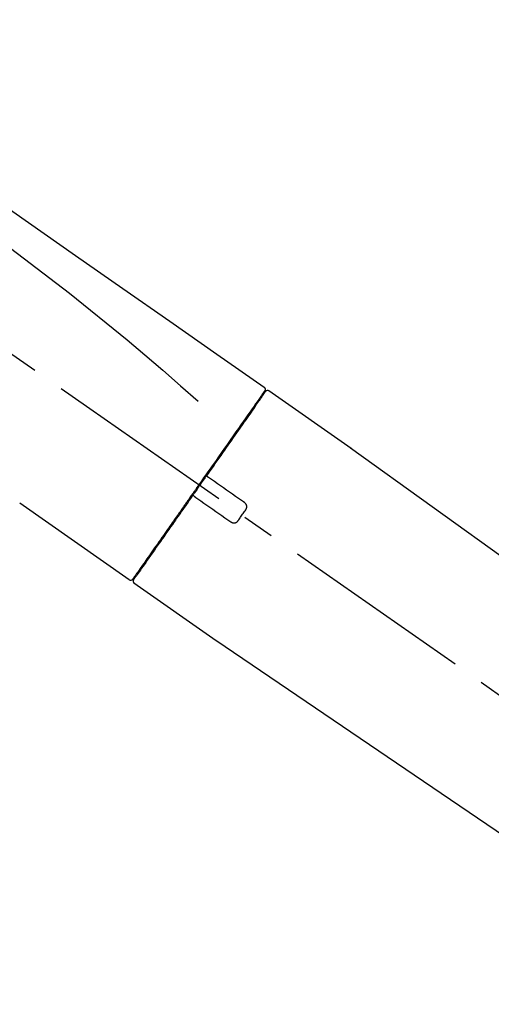
# Model space of a CAD drawing. Extents: x 84007 to 110129, y 210 to 8610.
# Drawn here: x 95132 to 95224, y 2964 to 3157 of the extents above; entities that cross this region are included whole.
import ezdxf

# ---------------------------------------------------------------- set-up
doc = ezdxf.new("R2010")
doc.units = 0
doc.header["$LTSCALE"] = 50
doc.header["$MEASUREMENT"] = 0
doc.linetypes.add('CENTER2', pattern=[1.125, 0.75, -0.125, 0.125, -0.125])
doc.layers.get('0').update_dxf_attribs({"linetype": 'CONTINUOUS'})
doc.layers.add('150-機器', color=8, linetype='CONTINUOUS')
doc.layers.add('166-寸法B', color=11, linetype='CONTINUOUS')
doc.styles.add('KH001', font='txt')
doc.dimstyles.new('KH1xx030', dxfattribs={"dimscale": 30, "dimtxt": 2, "dimasz": 0.6, "dimexe": 0.3, "dimexo": 1.2, "dimgap": 0.5, "dimtad": 3, "dimdec": 1, "dimdsep": 46, "dimlunit": 6, "dimtxsty": 'KH001', "dimblk": 'DOT', "dimcen": 1, "dimdle": 1, "dimclrd": 256, "dimclre": 256, "dimclrt": 256, "dimadec": 0, "dimazin": 0, "dimtfac": 1, "dimtdec": 1, "dimtix": 1, "dimtmove": 2, "dimatfit": 3, "dimldrblk": 'CLOSEDBLANK', "dimfxl": 1, "dimtolj": 1, "dimtzin": 0, "dimlwd": -1, "dimlwe": -1, "dimarcsym": 0})

# ---------------------------------------------------------------- blocks, each defined once
blk = doc.blocks.new('_Dot')
at = {"color": 0, "linetype": 'ByBlock', "lineweight": -2}
blk.add_line((-0.5, 0), (-1, 0), dxfattribs=at)
at = {"color": 0, "linetype": 'ByBlock', "const_width": 0.5}
blk.add_lwpolyline([(-0.25, 0, 1), (0.25, 0, 1)], format="xyb", close=True, dxfattribs=at)
blk = doc.blocks.new('*D293')
at = {"layer": '166-寸法B', "transparency": 16777216}
for p, q in [((94775.16, 2931.11), (94775.16, 3313.31)), ((95425.16, 2931.11), (95425.16, 3313.31)), ((94793.16, 3304.31), (95407.16, 3304.31))]:
    blk.add_line(p, q, dxfattribs=at)
at = {"layer": '166-寸法B', "transparency": 16777216, "xscale": 18, "yscale": 18, "zscale": 18, "rotation": 180}
blk.add_blockref('_Dot', (94775.16, 3304.31), dxfattribs=at)
at = {"layer": '166-寸法B', "transparency": 16777216, "xscale": 18, "yscale": 18, "zscale": 18}
blk.add_blockref('_Dot', (95425.16, 3304.31), dxfattribs=at)
at = {"layer": '166-寸法B', "transparency": 16777216, "insert": (95100.16, 3349.31), "char_height": 60, "attachment_point": 5, "style": 'KH001'}
blk.add_mtext('\\A1;650', dxfattribs=at)
blk = doc.blocks.new('_ClosedBlank')
at = {"color": 0, "linetype": 'ByBlock', "lineweight": -2}
for p, q in [((-1, 0.167), (0, 0)), ((-1, 0.167), (-1, -0.167)), ((0, 0), (-1, -0.167))]:
    blk.add_line(p, q, dxfattribs=at)
blk = doc.blocks.new('*D295')
at = {"layer": '166-寸法B', "transparency": 16777216}
for p, q in [((94775.16, 2931.11), (94775.16, 3178.31)), ((95422.16, 2931.11), (95422.16, 3178.31)), ((95404.16, 3169.31), (94793.16, 3169.31))]:
    blk.add_line(p, q, dxfattribs=at)
at = {"layer": '166-寸法B', "transparency": 16777216, "xscale": 18, "yscale": 18, "zscale": 18, "rotation": 180}
blk.add_blockref('_Dot', (94775.16, 3169.31), dxfattribs=at)
at = {"layer": '166-寸法B', "transparency": 16777216, "xscale": 18, "yscale": 18, "zscale": 18}
blk.add_blockref('_Dot', (95422.16, 3169.31), dxfattribs=at)
at = {"layer": '166-寸法B', "transparency": 16777216, "insert": (95098.66, 3214.31), "char_height": 60, "attachment_point": 5, "style": 'KH001'}
blk.add_mtext('\\A1;647', dxfattribs=at)

msp = doc.modelspace()

# ---------------------------------------------------------------- linework, layer by layer
at = {"layer": '150-機器', "color": 13, "linetype": 'CENTER2'}
msp.add_line((95355.5, 2933.97), (95068.63, 3134.84), dxfattribs=at)
at = {"layer": '150-機器', "color": 13, "linetype": 'Continuous'}
for p, q in [((95180.99, 3084.17), (95197.01, 3072.96)), ((95178.89, 3082.29), (95179.05, 3082.18)), ((95196.92, 3073.01), (95316.95, 2986.54)), ((95153.74, 3047.25), (95132.41, 3062.18)), ((95155.88, 3049.09), (95155.72, 3049.21)), ((95170.69, 3035.37), (95154.68, 3046.59)), ((95271.35, 2966.89), (95170.61, 3035.43))]:
    msp.add_line(p, q, dxfattribs=at)
for points in [[(95106.52, 3136.31), (95115.72, 3129.88), (95124.91, 3123.44), (95134.1, 3117), (95143.29, 3110.57), (95152.48, 3104.13), (95161.67, 3097.7), (95170.86, 3091.26), (95180.05, 3084.83)], [(95107.24, 3128.97), (95118.97, 3120.51), (95130.62, 3111.95), (95142.1, 3103.19), (95153.33, 3094.1), (95156.82, 3091.14), (95160.3, 3088.15), (95163.75, 3085.14), (95167.2, 3082.11)], [(95180.05, 3084.83), (95180.06, 3084.82), (95180.07, 3084.81), (95180.08, 3084.8), (95180.09, 3084.8), (95180.11, 3084.78), (95180.13, 3084.77), (95180.15, 3084.75), (95180.16, 3084.73), (95180.19, 3084.7), (95180.21, 3084.67), (95180.22, 3084.64), (95180.24, 3084.6), (95180.25, 3084.57), (95180.26, 3084.53), (95180.27, 3084.49), (95180.27, 3084.46), (95180.27, 3084.43), (95180.27, 3084.41), (95180.27, 3084.38), (95180.26, 3084.36), (95180.26, 3084.35), (95180.26, 3084.33), (95180.26, 3084.32), (95180.25, 3084.31)], [(95180.25, 3084.31), (95180.26, 3084.31), (95180.26, 3084.31), (95180.26, 3084.31), (95180.27, 3084.31), (95180.3, 3084.29), (95180.27, 3084.24), (95180.19, 3084.15), (95180.1, 3084.06)], [(95180.05, 3083.95), (95180.04, 3083.94), (95180.03, 3083.93), (95180.02, 3083.92), (95180.02, 3083.9), (95179.97, 3083.84), (95179.93, 3083.78), (95179.88, 3083.71), (95179.84, 3083.65), (95179.7, 3083.45), (95179.56, 3083.25), (95179.42, 3083.05), (95179.28, 3082.86), (95178.99, 3082.43), (95178.69, 3082.01), (95178.4, 3081.59), (95178.1, 3081.17), (95177.7, 3080.6), (95177.3, 3080.03), (95176.9, 3079.46), (95176.51, 3078.89), (95176.02, 3078.2), (95175.53, 3077.5), (95175.05, 3076.81), (95174.56, 3076.12), (95174.01, 3075.32), (95173.45, 3074.53), (95172.9, 3073.74), (95172.34, 3072.95), (95171.74, 3072.09), (95171.14, 3071.23), (95170.54, 3070.37), (95169.94, 3069.51), (95169.52, 3068.91), (95169.1, 3068.31), (95168.68, 3067.71), (95168.26, 3067.12), (95168.05, 3066.82), (95167.84, 3066.52), (95167.63, 3066.22), (95167.42, 3065.92)], [(95180.34, 3084.02), (95180.34, 3084.02), (95180.34, 3084.02), (95180.34, 3084.02), (95180.34, 3084.02), (95180.34, 3084.02), (95180.34, 3084.02), (95180.34, 3084.02), (95180.34, 3084.01), (95180.33, 3084), (95180.32, 3083.99), (95180.32, 3083.99), (95180.31, 3083.98), (95180.22, 3083.85), (95180.13, 3083.72), (95180.03, 3083.58), (95179.94, 3083.45), (95179.86, 3083.33), (95179.77, 3083.2), (95179.68, 3083.08), (95179.6, 3082.96), (95179.55, 3082.9), (95179.51, 3082.84), (95179.47, 3082.77), (95179.43, 3082.71), (95179.32, 3082.56), (95179.22, 3082.41), (95179.11, 3082.27), (95179.01, 3082.12), (95178.95, 3082.03), (95178.89, 3081.94), (95178.82, 3081.85), (95178.76, 3081.77)], [(95180.1, 3084.06), (95180.09, 3084.04), (95180.07, 3084.02), (95180.06, 3084), (95180.05, 3083.97), (95180.01, 3083.92), (95179.98, 3083.87), (95179.94, 3083.82), (95179.9, 3083.77)], [(95178.76, 3081.77), (95178.67, 3081.64), (95178.58, 3081.5), (95178.49, 3081.37), (95178.4, 3081.24), (95178.17, 3080.92), (95177.95, 3080.6), (95177.72, 3080.28), (95177.5, 3079.96), (95177.24, 3079.59), (95176.98, 3079.23), (95176.72, 3078.86), (95176.47, 3078.49), (95176.18, 3078.07), (95175.88, 3077.65), (95175.59, 3077.24), (95175.3, 3076.82), (95174.98, 3076.37), (95174.66, 3075.91), (95174.35, 3075.46), (95174.03, 3075), (95173.69, 3074.51), (95173.34, 3074.03), (95173, 3073.54), (95172.66, 3073.05), (95172.3, 3072.53), (95171.94, 3072.02), (95171.58, 3071.5), (95171.22, 3070.99), (95171.03, 3070.72), (95170.84, 3070.45), (95170.65, 3070.18), (95170.47, 3069.92), (95170.28, 3069.65), (95170.09, 3069.38), (95169.9, 3069.11), (95169.72, 3068.85), (95169.53, 3068.58), (95169.34, 3068.3), (95169.15, 3068.03), (95168.96, 3067.76)], [(95168.95, 3067.76), (95168.93, 3067.73), (95168.91, 3067.7), (95168.89, 3067.67), (95168.87, 3067.64), (95168.83, 3067.58), (95168.79, 3067.52), (95168.75, 3067.46), (95168.71, 3067.4), (95168.65, 3067.32), (95168.58, 3067.23), (95168.52, 3067.14), (95168.46, 3067.05), (95168.4, 3066.96), (95168.34, 3066.88), (95168.27, 3066.79), (95168.21, 3066.7), (95168.15, 3066.61), (95168.09, 3066.52), (95168.03, 3066.43), (95167.96, 3066.34), (95167.9, 3066.26), (95167.84, 3066.17), (95167.78, 3066.08), (95167.72, 3065.99), (95167.63, 3065.87), (95167.55, 3065.75), (95167.47, 3065.64), (95167.38, 3065.52), (95167.28, 3065.37), (95167.18, 3065.22), (95167.07, 3065.07), (95166.97, 3064.93), (95166.85, 3064.75), (95166.72, 3064.57), (95166.6, 3064.39), (95166.48, 3064.22), (95166.39, 3064.1), (95166.31, 3063.98), (95166.23, 3063.87), (95166.15, 3063.75), (95166.11, 3063.69), (95166.06, 3063.63), (95166.02, 3063.57), (95165.98, 3063.51)], [(95168.95, 3067.75), (95168.95, 3067.75), (95168.94, 3067.74), (95168.93, 3067.73), (95168.93, 3067.72), (95168.93, 3067.71), (95168.92, 3067.7), (95168.92, 3067.69), (95168.91, 3067.68), (95168.91, 3067.67), (95168.91, 3067.66), (95168.91, 3067.64), (95168.9, 3067.63), (95168.9, 3067.62), (95168.9, 3067.62), (95168.9, 3067.61), (95168.9, 3067.61), (95168.9, 3067.6), (95168.9, 3067.59), (95168.9, 3067.58), (95168.9, 3067.57), (95168.9, 3067.56), (95168.9, 3067.56), (95168.9, 3067.55), (95168.9, 3067.55), (95168.91, 3067.53), (95168.91, 3067.52), (95168.91, 3067.51), (95168.91, 3067.49), (95168.92, 3067.48), (95168.92, 3067.47), (95168.93, 3067.46), (95168.93, 3067.45), (95168.94, 3067.44), (95168.95, 3067.42), (95168.96, 3067.41), (95168.97, 3067.39), (95168.98, 3067.38), (95168.99, 3067.38), (95168.99, 3067.37), (95169, 3067.36), (95169.01, 3067.36), (95169.02, 3067.35), (95169.03, 3067.34), (95169.03, 3067.34)], [(95169.19, 3067.23), (95169.19, 3067.23), (95169.19, 3067.23), (95169.19, 3067.23), (95169.19, 3067.23), (95169.18, 3067.23), (95169.18, 3067.24), (95169.18, 3067.24), (95169.17, 3067.24), (95169.17, 3067.24), (95169.16, 3067.25), (95169.16, 3067.25), (95169.15, 3067.25), (95169.15, 3067.26), (95169.14, 3067.26), (95169.14, 3067.27), (95169.13, 3067.27), (95169.13, 3067.27), (95169.12, 3067.28), (95169.12, 3067.28), (95169.11, 3067.29), (95169.1, 3067.29), (95169.1, 3067.3), (95169.09, 3067.3), (95169.08, 3067.3), (95169.08, 3067.31), (95169.07, 3067.31), (95169.07, 3067.32), (95169.06, 3067.32), (95169.06, 3067.32), (95169.05, 3067.32), (95169.05, 3067.33), (95169.05, 3067.33), (95169.05, 3067.33), (95169.04, 3067.33), (95169.04, 3067.33), (95169.04, 3067.34), (95169.04, 3067.34), (95169.04, 3067.34), (95169.04, 3067.34), (95169.03, 3067.34), (95169.03, 3067.34), (95169.03, 3067.34), (95169.03, 3067.34), (95169.03, 3067.34)], [(95176.22, 3062.31), (95175.63, 3062.72), (95175.05, 3063.13), (95174.46, 3063.54), (95173.88, 3063.95), (95173.29, 3064.36), (95172.71, 3064.77), (95172.12, 3065.18), (95171.53, 3065.59), (95170.95, 3066), (95170.36, 3066.41), (95169.78, 3066.82), (95169.19, 3067.23)], [(95167.3, 3065.75), (95167.29, 3065.74), (95167.29, 3065.72), (95167.28, 3065.71), (95167.27, 3065.7), (95167.24, 3065.66), (95167.22, 3065.63), (95167.2, 3065.6), (95167.17, 3065.56), (95167.13, 3065.51), (95167.09, 3065.45), (95167.05, 3065.39), (95167.01, 3065.33), (95166.96, 3065.25), (95166.9, 3065.18), (95166.85, 3065.1), (95166.8, 3065.02), (95166.73, 3064.93), (95166.66, 3064.83), (95166.6, 3064.74), (95166.53, 3064.64), (95166.45, 3064.53), (95166.37, 3064.42), (95166.29, 3064.3), (95166.21, 3064.19), (95166.09, 3064.02), (95165.97, 3063.85), (95165.85, 3063.68), (95165.73, 3063.51), (95165.58, 3063.29), (95165.43, 3063.08), (95165.28, 3062.86), (95165.13, 3062.65), (95164.97, 3062.42), (95164.81, 3062.18), (95164.65, 3061.95), (95164.48, 3061.72), (95164.31, 3061.47), (95164.14, 3061.23), (95163.96, 3060.98), (95163.79, 3060.73), (95163.62, 3060.48), (95163.44, 3060.23), (95163.27, 3059.99), (95163.09, 3059.74), (95162.91, 3059.47), (95162.73, 3059.21), (95162.54, 3058.95), (95162.36, 3058.68), (95162.14, 3058.37), (95161.92, 3058.05), (95161.69, 3057.74), (95161.47, 3057.42), (95161.21, 3057.05), (95160.95, 3056.67), (95160.68, 3056.29), (95160.42, 3055.92), (95160.12, 3055.49), (95159.83, 3055.07), (95159.53, 3054.65), (95159.24, 3054.23), (95158.97, 3053.84), (95158.7, 3053.46), (95158.43, 3053.07), (95158.16, 3052.69), (95157.92, 3052.34), (95157.68, 3052), (95157.44, 3051.66), (95157.2, 3051.32), (95156.99, 3051.02), (95156.78, 3050.72), (95156.57, 3050.42), (95156.37, 3050.13), (95156.19, 3049.88), (95156.02, 3049.63), (95155.84, 3049.38), (95155.67, 3049.13), (95155.53, 3048.94), (95155.4, 3048.74), (95155.26, 3048.55), (95155.12, 3048.35), (95155.01, 3048.19), (95154.9, 3048.04), (95154.79, 3047.88), (95154.68, 3047.72), (95154.64, 3047.66), (95154.6, 3047.6), (95154.55, 3047.53), (95154.47, 3047.42), (95154.45, 3047.39), (95154.44, 3047.37), (95154.43, 3047.36), (95154.43, 3047.36), (95154.43, 3047.37), (95154.43, 3047.37), (95154.43, 3047.37), (95154.43, 3047.37)], [(95167.43, 3065.92), (95167.42, 3065.91), (95167.41, 3065.89), (95167.4, 3065.88), (95167.39, 3065.86), (95167.38, 3065.85), (95167.36, 3065.84), (95167.35, 3065.82), (95167.34, 3065.81), (95167.33, 3065.79), (95167.32, 3065.78), (95167.31, 3065.76), (95167.3, 3065.75)], [(95165.98, 3063.51), (95165.73, 3063.15), (95165.47, 3062.79), (95165.22, 3062.43), (95164.97, 3062.06), (95164.72, 3061.71), (95164.47, 3061.35), (95164.22, 3061), (95163.97, 3060.65), (95163.85, 3060.47), (95163.73, 3060.29), (95163.6, 3060.12), (95163.48, 3059.94), (95163.24, 3059.59), (95163, 3059.25), (95162.76, 3058.91), (95162.51, 3058.56), (95162.16, 3058.06), (95161.81, 3057.56), (95161.46, 3057.06), (95161.11, 3056.56), (95160.9, 3056.26), (95160.69, 3055.95), (95160.47, 3055.65), (95160.26, 3055.34), (95160.05, 3055.04), (95159.84, 3054.73), (95159.62, 3054.43), (95159.41, 3054.13), (95159.03, 3053.59), (95158.66, 3053.06), (95158.28, 3052.52), (95157.91, 3051.98), (95157.6, 3051.54), (95157.28, 3051.09), (95156.97, 3050.64), (95156.65, 3050.19), (95156.41, 3049.84), (95156.16, 3049.49), (95155.92, 3049.14), (95155.67, 3048.78), (95155.5, 3048.54), (95155.33, 3048.3), (95155.16, 3048.05), (95154.99, 3047.81), (95154.9, 3047.68), (95154.8, 3047.55), (95154.71, 3047.42), (95154.62, 3047.29), (95154.62, 3047.28), (95154.61, 3047.27), (95154.61, 3047.27), (95154.6, 3047.26), (95154.6, 3047.26), (95154.6, 3047.25), (95154.59, 3047.25), (95154.59, 3047.25), (95154.59, 3047.25), (95154.6, 3047.25), (95154.6, 3047.25), (95154.6, 3047.26)], [(95166.4, 3063.58), (95166.4, 3063.58), (95166.4, 3063.59), (95166.39, 3063.59), (95166.39, 3063.59), (95166.38, 3063.59), (95166.38, 3063.6), (95166.37, 3063.6), (95166.37, 3063.6), (95166.36, 3063.61), (95166.35, 3063.61), (95166.34, 3063.61), (95166.33, 3063.62), (95166.33, 3063.62), (95166.33, 3063.62), (95166.32, 3063.62), (95166.32, 3063.62), (95166.31, 3063.63), (95166.3, 3063.63), (95166.29, 3063.63), (95166.28, 3063.63), (95166.27, 3063.63), (95166.27, 3063.64), (95166.26, 3063.64), (95166.26, 3063.64), (95166.25, 3063.64), (95166.24, 3063.64), (95166.23, 3063.64), (95166.22, 3063.64), (95166.21, 3063.64), (95166.21, 3063.64), (95166.2, 3063.64), (95166.2, 3063.64), (95166.17, 3063.64), (95166.15, 3063.63), (95166.13, 3063.63), (95166.1, 3063.62), (95166.08, 3063.62), (95166.06, 3063.61), (95166.05, 3063.59), (95166.03, 3063.58), (95166.02, 3063.57), (95166.01, 3063.55), (95165.99, 3063.53), (95165.98, 3063.52)], [(95166.4, 3063.58), (95166.4, 3063.58), (95166.4, 3063.58), (95166.4, 3063.58), (95166.4, 3063.58), (95166.41, 3063.58), (95166.41, 3063.58), (95166.41, 3063.58), (95166.41, 3063.58), (95166.41, 3063.58), (95166.41, 3063.58), (95166.41, 3063.58), (95166.41, 3063.57), (95166.41, 3063.57), (95166.42, 3063.57), (95166.42, 3063.57), (95166.42, 3063.57), (95166.43, 3063.56), (95166.44, 3063.56), (95166.44, 3063.55), (95166.45, 3063.55), (95166.46, 3063.54), (95166.46, 3063.54), (95166.47, 3063.53), (95166.48, 3063.53), (95166.48, 3063.52), (95166.49, 3063.52), (95166.5, 3063.52), (95166.5, 3063.51), (95166.51, 3063.51), (95166.51, 3063.5), (95166.52, 3063.5), (95166.52, 3063.5), (95166.53, 3063.49), (95166.53, 3063.49), (95166.54, 3063.49), (95166.54, 3063.48), (95166.55, 3063.48), (95166.55, 3063.48), (95166.55, 3063.48), (95166.56, 3063.47), (95166.56, 3063.47), (95166.56, 3063.47), (95166.56, 3063.47), (95166.56, 3063.47)], [(95166.56, 3063.47), (95167.15, 3063.06), (95167.73, 3062.65), (95168.32, 3062.24), (95168.9, 3061.83), (95169.49, 3061.42), (95170.07, 3061.01), (95170.66, 3060.6), (95171.24, 3060.19), (95171.83, 3059.78), (95172.42, 3059.37), (95173, 3058.96), (95173.59, 3058.55)], [(95176.46, 3060.92), (95176.48, 3060.95), (95176.5, 3060.97), (95176.52, 3061), (95176.54, 3061.02), (95176.57, 3061.08), (95176.6, 3061.14), (95176.62, 3061.2), (95176.64, 3061.27), (95176.66, 3061.36), (95176.67, 3061.46), (95176.67, 3061.56), (95176.65, 3061.66), (95176.63, 3061.76), (95176.6, 3061.86), (95176.56, 3061.95), (95176.51, 3062.04), (95176.47, 3062.09), (95176.43, 3062.14), (95176.38, 3062.19), (95176.33, 3062.23), (95176.3, 3062.25), (95176.27, 3062.27), (95176.25, 3062.29), (95176.22, 3062.31)], [(95174.98, 3058.8), (95175.1, 3058.97), (95175.22, 3059.15), (95175.35, 3059.33), (95175.47, 3059.5), (95175.6, 3059.68), (95175.72, 3059.86), (95175.84, 3060.03), (95175.97, 3060.21), (95176.09, 3060.39), (95176.22, 3060.57), (95176.34, 3060.74), (95176.46, 3060.92)], [(95173.59, 3058.55), (95173.61, 3058.53), (95173.64, 3058.51), (95173.67, 3058.49), (95173.69, 3058.47), (95173.75, 3058.44), (95173.81, 3058.41), (95173.88, 3058.39), (95173.94, 3058.37), (95174.04, 3058.35), (95174.14, 3058.34), (95174.24, 3058.35), (95174.34, 3058.36), (95174.44, 3058.38), (95174.54, 3058.41), (95174.63, 3058.46), (95174.71, 3058.51), (95174.76, 3058.55), (95174.81, 3058.59), (95174.86, 3058.64), (95174.9, 3058.69), (95174.92, 3058.72), (95174.94, 3058.74), (95174.96, 3058.77), (95174.98, 3058.8)]]:
    msp.add_lwpolyline(points, dxfattribs=at)
for centre, start, end in [((95180.75, 3083.73), 55.5475, 145), ((95154.02, 3047.65), 234.9852, 325), ((95155, 3046.97), 145, 235.2489)]:
    msp.add_arc(centre, 0.499, start, end, dxfattribs=at)

# ---------------------------------------------------------------- dimensions: what is measured, and where the dimension line sits
at = {"layer": '166-寸法B'}
for base, p1, p2, picture, middle in [((95425.16, 3304.31), (94775.16, 2895.11), (95425.16, 2895.11), '*D293', (95100.16, 3349.31)), ((94775.16, 3169.31), (95422.16, 2895.11), (94775.16, 2895.11), '*D295', (95098.66, 3214.31))]:
    dim = msp.add_linear_dim(base=base, p1=p1, p2=p2, dimstyle='KH1xx030', dxfattribs=at)
    dim.commit()
    dim.dimension.update_dxf_attribs({"geometry": picture, "text_midpoint": middle})

doc.saveas('drawing.dxf')
